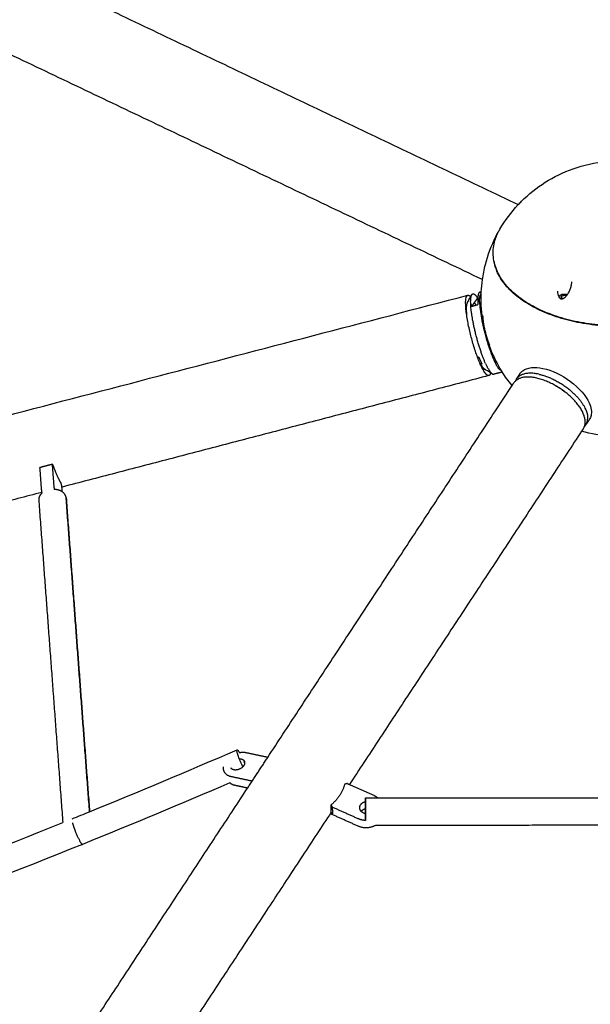
# Model space of a CAD drawing. Units: inches. Extents: x -194 to 194, y -194 to 194.
# Drawn here: x -17 to -1, y 79 to 107 of the extents above; entities that cross this region are included whole.
import ezdxf

# ---------------------------------------------------------------- set-up
doc = ezdxf.new("R2010")
doc.units = ezdxf.units.IN
doc.header["$MEASUREMENT"] = 0
doc.layers.add('DX-814', color=7, linetype='Continuous', lineweight=30, true_color=0x000000)

msp = doc.modelspace()

# ---------------------------------------------------------------- linework, layer by layer
at = {"layer": 'DX-814'}
for points, degree in [([(-35.472, 117.566), (-19.174, 109.789), (-2.876, 102.012)], 2), ([(-3.899, 99.868), (-20.197, 107.645), (-36.494, 115.422)], 2), ([(-3.4, 101.308), (-3.253, 101.561), (-3.077, 101.797), (-2.876, 102.012)], 3), ([(-3.455, 101.211), (-3.446, 101.227), (-3.437, 101.243), (-3.427, 101.26)], 3), ([(-3.427, 101.26), (-3.419, 101.276), (-3.41, 101.292), (-3.4, 101.308)], 3), ([(-3.932, 99.513), (-3.927, 99.632), (-3.916, 99.75), (-3.899, 99.868)], 3), ([(-74.805, 80.996), (-39.561, 90.209), (-4.317, 99.422)], 2), ([(-4.336, 99.2), (-4.302, 99.259), (-4.269, 99.319), (-4.235, 99.378)], 3), ([(-4.235, 99.378), (-4.225, 99.396), (-4.215, 99.414), (-4.205, 99.432)], 3), ([(-3.934, 99.466), (-3.934, 99.482), (-3.933, 99.497), (-3.932, 99.513)], 3), ([(-4.23, 99.101), (-4.161, 99.119), (-4.092, 99.137)], 2), ([(-4.13, 99.215), (-4.163, 99.17), (-4.196, 99.124)], 2), ([(-4.038, 99.342), (-4.084, 99.278), (-4.13, 99.215)], 2), ([(-4.092, 99.137), (-4.06, 99.146), (-4.028, 99.154)], 2), ([(-3.743, 98.027), (-3.72, 97.955), (-3.697, 97.885), (-3.673, 97.819)], 3), ([(-3.673, 97.819), (-3.654, 97.816), (-3.636, 97.813)], 2), ([(-3.914, 97.452), (-3.929, 97.457), (-3.945, 97.464), (-3.962, 97.472)], 3), ([(-3.502, 97.524), (-3.509, 97.522), (-3.517, 97.52)], 2), ([(-3.337, 97.234), (-3.396, 97.328), (-3.451, 97.425), (-3.502, 97.524)], 3), ([(-3.716, 97.125), (-9.812, 95.531), (-15.907, 93.938)], 2), ([(-3.667, 97.203), (-3.725, 97.238), (-3.783, 97.274), (-3.842, 97.309)], 3), ([(-3.614, 97.171), (-3.632, 97.182), (-3.649, 97.192), (-3.667, 97.203)], 3), ([(-3.371, 97.215), (-3.472, 97.188), (-3.573, 97.162)], 2), ([(-3.053, 96.837), (-3.156, 96.963), (-3.25, 97.096), (-3.337, 97.234)], 3), ([(-2.929, 97.026), (-2.879, 97.103), (-2.828, 97.18)], 2), ([(-10.032, 86.21), (-6.542, 91.524), (-3.053, 96.838)], 2), ([(-3.053, 96.838), (-3.027, 96.877), (-3.001, 96.917)], 2), ([(-0.843, 95.876), (-0.893, 95.799), (-0.944, 95.723)], 2), ([(-1.068, 95.534), (-4.383, 90.486), (-7.698, 85.437)], 2), ([(-1.015, 95.614), (-1.041, 95.574), (-1.068, 95.534)], 2), ([(-16.174, 94.588), (-16.181, 94.587), (-16.188, 94.586)], 2), ([(-16.188, 94.586), (-16.166, 94.285), (-16.143, 93.984)], 2), ([(-16.545, 94.492), (-16.523, 94.192), (-16.5, 93.891)], 2), ([(-15.91, 93.969), (-15.92, 94.008), (-15.93, 94.047)], 2), ([(-16.487, 93.786), (-21.912, 92.368), (-27.336, 90.95)], 2), ([(-15.908, 93.938), (-15.909, 93.953), (-15.91, 93.969)], 2), ([(-15.897, 93.8), (-15.902, 93.869), (-15.908, 93.938)], 2), ([(-16.573, 93.585), (-16.229, 88.966), (-15.885, 84.347)], 2), ([(-15.788, 93.629), (-15.454, 89.143), (-15.119, 84.657)], 2), ([(-15.12, 84.657), (-15.454, 89.136), (-15.787, 93.615)], 2), ([(-15.12, 84.657), (-13.71, 85.231), (-12.306, 85.822), (-10.908, 86.43)], 3), ([(-10.908, 86.43), (-10.904, 86.431), (-10.897, 86.427), (-10.887, 86.416)], 3), ([(-10.032, 86.21), (-10.337, 86.275), (-10.642, 86.34)], 2), ([(-10.603, 85.34), (-10.317, 85.775), (-10.032, 86.21)], 2), ([(-11.083, 85.668), (-10.778, 85.603), (-10.473, 85.538)], 2), ([(-17.115, 75.424), (-13.859, 80.382), (-10.603, 85.34)], 2), ([(-11.112, 85.484), (-12.51, 84.881), (-13.914, 84.295), (-15.324, 83.724)], 3), ([(-10.971, 85.418), (-10.787, 85.379), (-10.603, 85.34)], 2), ([(-7.756, 85.463), (-7.794, 85.453), (-7.833, 85.444)], 2), ([(-7.756, 85.463), (-7.727, 85.45), (-7.698, 85.437)], 2), ([(-7.698, 85.437), (-7.351, 85.282), (-7.004, 85.127)], 2), ([(-7.235, 85.053), (-7.061, 85.053), (-6.887, 85.053)], 2), ([(-6.887, 85.053), (0.006, 85.058), (6.899, 85.062)], 2), ([(-8.22, 84.855), (-8.209, 84.823), (-8.197, 84.791)], 2), ([(-8.22, 84.643), (-8.22, 84.749), (-8.22, 84.855)], 2), ([(-7.445, 84.455), (-7.821, 84.623), (-8.197, 84.791)], 2), ([(-15.619, 84.454), (-15.453, 84.521), (-15.286, 84.589), (-15.12, 84.657)], 3), ([(-8.22, 84.642), (-11.501, 79.646), (-14.781, 74.651)], 2), ([(-8.197, 84.579), (-8.209, 84.611), (-8.22, 84.643)], 2), ([(-7.446, 84.243), (-7.821, 84.411), (-8.197, 84.579)], 2), ([(-26.54, 80.401), (-22.957, 81.612), (-19.404, 82.929), (-15.885, 84.347)], 3), ([(-0.437, 84.27), (-3.698, 84.268), (-6.958, 84.266)], 2), ([(-15.324, 83.724), (-19.006, 82.234), (-22.727, 80.855), (-26.479, 79.591)], 3)]:
    msp.add_open_spline(points, degree=degree, dxfattribs=at)
for points, knots in [([(-2.876, 102.012), (-2.846, 102.044), (-2.815, 102.076), (-2.784, 102.107), (-2.579, 102.313), (-2.351, 102.495), (-2.106, 102.65), (-1.856, 102.808), (-1.59, 102.937), (-1.312, 103.035), (-1.007, 103.143), (-0.689, 103.213), (-0.367, 103.243), (0.178, 103.294), (0.727, 103.231), (1.245, 103.058), (1.547, 102.957), (1.836, 102.82), (2.106, 102.65), (2.297, 102.529), (2.478, 102.391), (2.645, 102.239), (2.705, 102.185), (2.762, 102.13), (2.818, 102.073)], [12.301236, 12.301236, 12.301236, 12.301236, 12.434805, 12.434805, 12.434805, 13.306887, 13.306887, 13.306887, 14.192788, 14.192788, 14.192788, 15.165683, 15.165683, 15.165683, 16.81146, 16.81146, 16.81146, 17.768893, 17.768893, 17.768893, 18.448669, 18.448669, 18.448669, 18.690366, 18.690366, 18.690366, 18.690366]), ([(-3.899, 99.868), (-3.879, 100.013), (-3.851, 100.157), (-3.814, 100.299), (-3.743, 100.576), (-3.643, 100.843), (-3.514, 101.098), (-3.495, 101.136), (-3.475, 101.173), (-3.455, 101.211)], [9.885796, 9.885796, 9.885796, 9.885796, 10.32641, 10.32641, 10.32641, 11.183305, 11.183305, 11.183305, 11.310586, 11.310586, 11.310586, 11.310586]), ([(-1.789, 98.82), (-1.978, 98.883), (-2.157, 98.956), (-2.324, 99.038), (-2.5, 99.125), (-2.662, 99.222), (-2.807, 99.328), (-2.958, 99.437), (-3.09, 99.556), (-3.2, 99.682), (-3.312, 99.81), (-3.402, 99.946), (-3.467, 100.086), (-3.499, 100.156), (-3.526, 100.227), (-3.546, 100.299), (-3.565, 100.371), (-3.579, 100.443), (-3.586, 100.516), (-3.593, 100.587), (-3.593, 100.659), (-3.588, 100.73), (-3.582, 100.801), (-3.57, 100.872), (-3.552, 100.943), (-3.525, 101.05), (-3.483, 101.156), (-3.427, 101.26)], [0, 0, 0, 0, 0.655607, 0.655607, 0.655607, 1.351201, 1.351201, 1.351201, 2.076544, 2.076544, 2.076544, 2.818235, 2.818235, 2.818235, 3.188862, 3.188862, 3.188862, 3.55962, 3.55962, 3.55962, 3.922687, 3.922687, 3.922687, 4.285716, 4.285716, 4.285716, 4.840003, 4.840003, 4.840003, 4.840003]), ([(3.428, 101.259), (3.441, 101.233), (3.455, 101.207), (3.467, 101.181), (3.532, 101.041), (3.572, 100.896), (3.586, 100.751), (3.593, 100.679), (3.593, 100.608), (3.588, 100.537), (3.582, 100.465), (3.57, 100.394), (3.552, 100.324), (3.519, 100.192), (3.463, 100.063), (3.388, 99.938), (3.313, 99.814), (3.218, 99.694), (3.104, 99.58), (3.049, 99.525), (2.989, 99.471), (2.926, 99.419), (2.863, 99.368), (2.795, 99.317), (2.724, 99.269), (2.648, 99.218), (2.568, 99.169), (2.485, 99.123), (2.401, 99.076), (2.314, 99.032), (2.223, 98.99), (2.128, 98.947), (2.03, 98.906), (1.928, 98.869), (1.826, 98.831), (1.722, 98.797), (1.614, 98.765), (1.394, 98.701), (1.163, 98.65), (0.925, 98.613), (0.688, 98.577), (0.444, 98.554), (0.198, 98.546), (0.078, 98.542), (-0.043, 98.542), (-0.163, 98.545), (-0.283, 98.548), (-0.403, 98.555), (-0.522, 98.565), (-0.745, 98.584), (-0.964, 98.615), (-1.176, 98.658), (-1.388, 98.701), (-1.594, 98.755), (-1.789, 98.82)], [0.087523, 0.087523, 0.087523, 0.087523, 0.226867, 0.226867, 0.226867, 0.969277, 0.969277, 0.969277, 1.332341, 1.332341, 1.332341, 1.695371, 1.695371, 1.695371, 2.372985, 2.372985, 2.372985, 3.049928, 3.049928, 3.049928, 3.377908, 3.377908, 3.377908, 3.705741, 3.705741, 3.705741, 4.053142, 4.053142, 4.053142, 4.400413, 4.400413, 4.400413, 4.762065, 4.762065, 4.762065, 5.12362, 5.12362, 5.12362, 5.862888, 5.862888, 5.862888, 6.601988, 6.601988, 6.601988, 6.963323, 6.963323, 6.963323, 7.324669, 7.324669, 7.324669, 7.999538, 7.999538, 7.999538, 8.674598, 8.674598, 8.674598, 8.674598]), ([(-1.793, 98.808), (-1.888, 98.839), (-2.073, 98.908), (-2.337, 99.026), (-2.586, 99.161), (-2.818, 99.315), (-3.026, 99.483), (-3.269, 99.728), (-3.476, 100.041), (-3.555, 100.302), (-3.573, 100.422)], [0, 0, 0, 0, 0.329033, 0.658066, 1.006868, 1.35567, 1.719021, 2.082373, 2.824552, 3.454655, 3.454655, 3.454655, 3.454655]), ([(3.573, 100.422), (3.567, 100.381), (3.532, 100.21), (3.407, 99.916), (3.173, 99.621), (2.933, 99.405), (2.728, 99.252), (2.494, 99.108), (2.228, 98.974), (1.936, 98.854), (1.512, 98.714), (1.051, 98.612), (0.567, 98.553), (0.202, 98.53), (-0.164, 98.529), (-0.629, 98.555), (-1.187, 98.634), (-1.598, 98.743), (-1.793, 98.808)], [4.078136, 4.078136, 4.078136, 4.078136, 4.293857, 4.971759, 5.64966, 5.978726, 6.307791, 6.656627, 7.005464, 7.368851, 7.732238, 8.47449, 8.845617, 9.216743, 9.58013, 9.943517, 10.621419, 11.299321, 11.299321, 11.299321, 11.299321]), ([(-1.66, 99.322), (-1.653, 99.32), (-1.646, 99.319), (-1.639, 99.318), (-1.632, 99.318), (-1.626, 99.319), (-1.619, 99.32), (-1.615, 99.321), (-1.612, 99.322), (-1.609, 99.323), (-1.606, 99.324), (-1.602, 99.325), (-1.599, 99.326), (-1.596, 99.327), (-1.593, 99.329), (-1.59, 99.33), (-1.587, 99.331), (-1.584, 99.333), (-1.581, 99.334), (-1.576, 99.337), (-1.571, 99.34), (-1.566, 99.344), (-1.56, 99.347), (-1.555, 99.351), (-1.55, 99.355), (-1.546, 99.358), (-1.542, 99.362), (-1.537, 99.365), (-1.533, 99.369), (-1.529, 99.373), (-1.525, 99.377), (-1.518, 99.384), (-1.511, 99.391), (-1.504, 99.398), (-1.498, 99.406), (-1.491, 99.413), (-1.485, 99.421), (-1.479, 99.429), (-1.473, 99.437), (-1.467, 99.446), (-1.461, 99.454), (-1.456, 99.463), (-1.45, 99.471), (-1.441, 99.486), (-1.432, 99.502), (-1.424, 99.518), (-1.416, 99.534), (-1.408, 99.551), (-1.401, 99.568), (-1.394, 99.584), (-1.388, 99.6), (-1.382, 99.617), (-1.376, 99.634), (-1.371, 99.651), (-1.367, 99.668), (-1.363, 99.685), (-1.359, 99.702), (-1.356, 99.72), (-1.353, 99.737), (-1.35, 99.754), (-1.349, 99.771), (-1.348, 99.781), (-1.347, 99.791), (-1.347, 99.8)], [0.0000023, 0.0000023, 0.0000023, 0.0000023, 0.0259228, 0.0259228, 0.0259228, 0.0508384, 0.0508384, 0.0508384, 0.0624654, 0.0624654, 0.0624654, 0.0743859, 0.0743859, 0.0743859, 0.0853152, 0.0853152, 0.0853152, 0.0964476, 0.0964476, 0.0964476, 0.1163277, 0.1163277, 0.1163277, 0.136659, 0.136659, 0.136659, 0.1547083, 0.1547083, 0.1547083, 0.1729818, 0.1729818, 0.1729818, 0.2035162, 0.2035162, 0.2035162, 0.2344092, 0.2344092, 0.2344092, 0.2655623, 0.2655623, 0.2655623, 0.2969002, 0.2969002, 0.2969002, 0.3516023, 0.3516023, 0.3516023, 0.4064943, 0.4064943, 0.4064943, 0.4596414, 0.4596414, 0.4596414, 0.5126995, 0.5126995, 0.5126995, 0.5655227, 0.5655227, 0.5655227, 0.6179737, 0.6179737, 0.6179737, 0.6469523, 0.6469523, 0.6469523, 0.6469523]), ([(-3.972, 99.513), (-3.969, 99.513), (-3.967, 99.514), (-3.964, 99.514), (-3.962, 99.514), (-3.96, 99.515), (-3.957, 99.515), (-3.955, 99.515), (-3.952, 99.515), (-3.951, 99.515), (-3.949, 99.515), (-3.943, 99.515), (-3.938, 99.514), (-3.932, 99.513)], [6.468061, 6.468061, 6.468061, 6.468061, 6.4901852, 6.4901852, 6.4901852, 6.5053965, 6.5053965, 6.5191214, 6.5191214, 6.5329157, 6.5329157, 6.5329157, 6.5813841, 6.5813841, 6.5813841, 6.5813841]), ([(-3.636, 97.813), (-3.835, 98.291), (-3.937, 98.805), (-3.937, 99.323), (-3.937, 99.371), (-3.936, 99.419), (-3.934, 99.466)], [7.775059, 7.775059, 7.775059, 7.775059, 9.337771, 9.337771, 9.337771, 9.481085, 9.481085, 9.481085, 9.481085]), ([(-1.755, 99.536), (-1.754, 99.508), (-1.751, 99.48), (-1.745, 99.453), (-1.742, 99.441), (-1.739, 99.429), (-1.735, 99.418), (-1.731, 99.406), (-1.726, 99.394), (-1.72, 99.382), (-1.716, 99.373), (-1.711, 99.365), (-1.705, 99.357), (-1.702, 99.353), (-1.699, 99.35), (-1.696, 99.347), (-1.691, 99.341), (-1.685, 99.336), (-1.679, 99.332), (-1.675, 99.329), (-1.671, 99.327), (-1.667, 99.325), (-1.664, 99.324), (-1.662, 99.323), (-1.66, 99.322)], [0, 0, 0, 0, 0.0850019, 0.0850019, 0.0850019, 0.1213559, 0.1213559, 0.1213559, 0.1616663, 0.1616663, 0.1616663, 0.1928316, 0.1928316, 0.1928316, 0.2075585, 0.2075585, 0.2075585, 0.2326128, 0.2326128, 0.2326128, 0.2499998, 0.2499998, 0.2499998, 0.2585698, 0.2585698, 0.2585698, 0.2585698]), ([(-3.981, 99.228), (-3.981, 99.211), (-3.98, 99.194), (-3.978, 99.162), (-3.977, 99.146), (-3.976, 99.131), (-3.965, 98.988), (-3.938, 98.812), (-3.899, 98.622)], [0, 0, 0, 0, 0.0817914, 0.0817914, 0.1496197, 0.1496197, 0.1496197, 0.7716098, 0.7716098, 0.7716098, 0.7716098]), ([(-3.893, 98.842), (-3.893, 98.819), (-3.891, 98.793), (-3.887, 98.734), (-3.883, 98.701), (-3.873, 98.632), (-3.867, 98.595), (-3.853, 98.52), (-3.845, 98.482), (-3.828, 98.407), (-3.819, 98.367), (-3.798, 98.288), (-3.787, 98.247), (-3.763, 98.169), (-3.751, 98.131), (-3.726, 98.059), (-3.714, 98.025), (-3.702, 97.995)], [-0.9833169, -0.9833169, -0.9833169, -0.9833169, -0.8604023, -0.8604023, -0.7374877, -0.7374877, -0.6145731, -0.6145731, -0.4916584, -0.4916584, -0.3687438, -0.3687438, -0.2458292, -0.2458292, -0.1229146, -0.1229146, 0, 0, 0, 0]), ([(-3.899, 98.622), (-3.88, 98.531), (-3.858, 98.438), (-3.833, 98.343), (-3.805, 98.235), (-3.775, 98.128), (-3.743, 98.027)], [0.7716098, 0.7716098, 0.7716098, 0.7716098, 1.0683209, 1.0683209, 1.0683209, 1.408448, 1.408448, 1.408448, 1.408448]), ([(-4.047, 97.67), (-4.033, 97.663), (-4.017, 97.655), (-4.001, 97.645), (-4, 97.645), (-4, 97.645)], [-0.06495535, -0.06495535, -0.06495535, -0.06495535, -0.00048061, -0.00048061, 0, 0, 0, 0]), ([(-3.673, 97.819), (-3.64, 97.728), (-3.607, 97.645), (-3.574, 97.573), (-3.555, 97.531), (-3.536, 97.492), (-3.518, 97.459)], [1.6529526, 1.6529526, 1.6529526, 1.6529526, 1.987089, 1.987089, 1.987089, 2.1789752, 2.1789752, 2.1789752, 2.1789752]), ([(-3.52, 97.56), (-3.538, 97.595), (-3.555, 97.63), (-3.571, 97.666), (-3.594, 97.715), (-3.615, 97.764), (-3.636, 97.813)], [7.4959386, 7.4959386, 7.4959386, 7.4959386, 7.6135732, 7.6135732, 7.6135732, 7.7750586, 7.7750586, 7.7750586, 7.7750586]), ([(-3.502, 97.524), (-3.506, 97.532), (-3.51, 97.54), (-3.514, 97.548), (-3.516, 97.552), (-3.518, 97.556), (-3.52, 97.56)], [7.45558519, 7.45558519, 7.45558519, 7.45558519, 7.48300257, 7.48300257, 7.48300257, 7.49593857, 7.49593857, 7.49593857, 7.49593857]), ([(-3.337, 97.234), (-3.341, 97.23), (-3.345, 97.227), (-3.35, 97.224), (-3.357, 97.22), (-3.364, 97.217), (-3.371, 97.215)], [2.648785, 2.648785, 2.648785, 2.648785, 2.6974851, 2.6974851, 2.6974851, 2.7626834, 2.7626834, 2.7626834, 2.7626834]), ([(-2.828, 97.18), (-2.814, 97.202), (-2.797, 97.222), (-2.777, 97.24), (-2.769, 97.248), (-2.76, 97.256), (-2.75, 97.263), (-2.62, 97.362), (-2.412, 97.382), (-2.172, 97.331), (-1.914, 97.276), (-1.632, 97.142), (-1.385, 96.958), (-1.137, 96.773), (-0.945, 96.553), (-0.851, 96.343), (-0.791, 96.212), (-0.772, 96.087), (-0.798, 95.981), (-0.807, 95.943), (-0.822, 95.908), (-0.843, 95.876)], [2.673693, 2.673693, 2.673693, 2.673693, 2.818649, 2.818649, 2.818649, 2.880969, 2.880969, 2.880969, 3.763867, 3.763867, 3.763867, 4.704601, 4.704601, 4.704601, 5.646561, 5.646561, 5.646561, 6.231776, 6.231776, 6.231776, 6.439033, 6.439033, 6.439033, 6.439033]), ([(-1.836, 96.851), (-1.801, 96.835), (-1.766, 96.817), (-1.696, 96.775), (-1.661, 96.752), (-1.596, 96.705), (-1.566, 96.681), (-1.539, 96.656)], [-0.8551222, -0.8551222, -0.8551222, -0.8551222, -0.7374877, -0.7374877, -0.6145731, -0.6145731, -0.4966077, -0.4966077, -0.4966077, -0.4966077]), ([(1.068, 95.534), (0.915, 95.491), (0.759, 95.457), (0.602, 95.433), (0.044, 95.346), (-0.526, 95.381), (-1.068, 95.534)], [2.019356, 2.019356, 2.019356, 2.019356, 2.499108, 2.499108, 2.499108, 4.200999, 4.200999, 4.200999, 4.200999]), ([(-10.742, 85.943), (-10.755, 85.97), (-10.768, 85.998), (-10.802, 86.074), (-10.822, 86.122), (-10.858, 86.214), (-10.873, 86.257), (-10.897, 86.332), (-10.906, 86.363), (-10.914, 86.408), (-10.914, 86.422), (-10.91, 86.429), (-10.909, 86.429), (-10.908, 86.43)], [-0.8733172, -0.8733172, -0.8733172, -0.8733172, -0.7784632, -0.7784632, -0.6220875, -0.6220875, -0.4657117, -0.4657117, -0.3074337, -0.3074337, -0.1552681, -0.1552681, -0.1294692, -0.1294692, -0.1294692, -0.1294692]), ([(-11.092, 85.469), (-11.093, 85.47), (-11.095, 85.471), (-11.096, 85.472), (-11.097, 85.473), (-11.099, 85.474), (-11.1, 85.475), (-11.104, 85.478), (-11.108, 85.481), (-11.112, 85.484)], [0.80217331, 0.80217331, 0.80217331, 0.80217331, 0.807685, 0.807685, 0.807685, 0.81216872, 0.81216872, 0.81216872, 0.82761702, 0.82761702, 0.82761702, 0.82761702])]:
    msp.add_open_spline(points, degree=3, knots=knots, dxfattribs=at)
for points, weights, knots in [([(-3.716, 97.125), (-3.918, 97.072), (-4.218, 98.221), (-4.519, 99.369), (-4.317, 99.422)], [1, 0.707106781185, 1, 0.707106781185, 1], [2.776033, 2.776033, 2.776033, 4.641354, 4.641354, 6.506675, 6.506675, 6.506675]), ([(-1.704, 99.356), (-1.708, 99.37), (-1.704, 99.384), (-1.682, 99.46), (-1.549, 99.456)], [0.910292596451, 0.941547614374, 1, 0.748749112587, 1], [0.3472454, 0.3472454, 0.3472454, 0.3980187, 0.3980187, 0.6162615, 0.6162615, 0.6162615]), ([(-1.015, 95.614), (-0.691, 96.107), (-1.684, 96.759), (-2.676, 97.411), (-3.001, 96.917)], [1, 0.707106781185, 1, 0.707106781185, 1], [1.076586, 1.076586, 1.076586, 2.941906, 2.941906, 4.807227, 4.807227, 4.807227]), ([(-16.188, 94.586), (-16.283, 94.562), (-16.376, 94.538), (-16.469, 94.513), (-16.545, 94.492)], [0.888807693073, 0.925406525982, 1, 0.925406525982, 0.888807693073], [-0.4024339, -0.4024339, -0.4024339, -0.201217, -0.201217, 0, 0, 0]), ([(-10.842, 86.173), (-10.817, 86.173), (-10.794, 86.168), (-10.72, 86.153), (-10.698, 86.096)], [0.917442865564, 0.950281860995, 1, 0.853590333231, 0.853553399912], [-1.0779598, -1.0779598, -1.0779598, -1.0202322, -1.0202322, -0.8502364, -0.8502364, -0.8502364]), ([(-10.692, 86.04), (-10.696, 86.006), (-10.718, 85.973), (-10.821, 85.816), (-11, 85.854), (-11.054, 85.866), (-11.081, 85.901)], [0.883473535501, 0.919747829746, 1, 0.707106781187, 1, 0.889696328843, 0.862473446787], [-0.7733354, -0.7733354, -0.7733354, -0.6801548, -0.6801548, -0.3400774, -0.3400774, -0.2120042, -0.2120042, -0.2120042]), ([(-7.235, 85.053), (-7.235, 85.053), (-7.235, 84.775), (-7.235, 84.756), (-7.235, 84.737)], [1, 0.804639713504, 1, 0.983526093291, 0.969830536339], [1.4717977, 1.4717977, 1.4717977, 1.9721156, 1.9721156, 2.0143053, 2.0143053, 2.0143053]), ([(-8.197, 84.791), (-8.182, 84.699), (-8.182, 84.644), (-8.182, 84.589), (-8.197, 84.579)], [0.888807693073, 0.925406525982, 1, 0.925406525982, 0.888807693073], [-0.4024339, -0.4024339, -0.4024339, -0.201217, -0.201217, 0, 0, 0]), ([(-7.235, 84.6), (-7.235, 84.63), (-7.235, 84.659), (-7.235, 84.698), (-7.235, 84.737)], [0.94549328208, 0.969589097931, 1, 0.96057903844, 0.93176953601], [0.7895116, 0.7895116, 0.7895116, 0.8536894, 0.8536894, 0.9368815, 0.9368815, 0.9368815]), ([(-7.235, 84.6), (-7.238, 84.601), (-7.241, 84.601), (-7.316, 84.617), (-7.362, 84.668)], [0.990055166136, 0.994904489136, 1, 0.890563801556, 0.894684410514], [-1.0807982, -1.0807982, -1.0807982, -1.0738788, -1.0738788, -0.9252709, -0.9252709, -0.9252709]), ([(-15.609, 84.339), (-15.585, 84.251), (-15.539, 84.13), (-15.423, 83.827), (-15.347, 83.739)], [0.881866154005, 0.891203264178, 1, 0.764963535846, 0.994106168479], [0.4284234, 0.4284234, 0.4284234, 0.6818283, 0.6818283, 1.2292657, 1.2292657, 1.2292657])]:
    msp.add_rational_spline(points, weights, degree=2, knots=knots, dxfattribs=at)
for points, weights in [([(-4.317, 99.422), (-4.283, 99.431), (-4.235, 99.378)], [1, 0.967360189907, 0.96145580833]), ([(-4.23, 99.101), (-4.249, 99.354), (-4.205, 99.432)], [1, 0.957220720654, 1]), ([(-4.235, 99.378), (-4.231, 99.373), (-4.226, 99.367)], [0.96145580833, 0.96087714867, 0.960555282926]), ([(-4.205, 99.432), (-4.153, 99.524), (-4.038, 99.342)], [1, 0.94183901605, 1]), ([(-3.972, 99.513), (-4.053, 99.491), (-4.028, 99.154)], [1, 0.927394504463, 1]), ([(-3.981, 99.228), (-3.985, 99.43), (-3.934, 99.466)], [1, 0.900960416582, 0.881045051999]), ([(-1.646, 99.372), (-1.644, 99.402), (-1.597, 99.416)], [1, 0.866025403784, 1]), ([(-1.604, 99.325), (-1.648, 99.341), (-1.646, 99.372)], [1, 0.866025403784, 1]), ([(-1.597, 99.416), (-1.551, 99.43), (-1.506, 99.414)], [1, 0.866025403784, 1]), ([(-1.549, 99.456), (-1.506, 99.455), (-1.47, 99.441)], [1, 0.925804560617, 0.926871721736]), ([(-1.506, 99.414), (-1.5, 99.412), (-1.495, 99.409)], [1, 0.979734846508, 0.965600354465]), ([(-4.336, 99.2), (-4.376, 99.128), (-4.353, 98.884)], [1, 0.921396059711, 0.943075215311]), ([(-4.196, 99.124), (-4.216, 99.156), (-4.234, 99.177)], [1, 0.987440153877, 0.980304897365]), ([(-3.811, 97.475), (-4.167, 98.266), (-4.23, 99.101)], [1, 0.707106781187, 1]), ([(-4.13, 99.215), (-4.112, 99.179), (-4.092, 99.138)], [0.976021916174, 0.982921671429, 0.992821202509]), ([(-1.603, 99.325), (-1.603, 99.325), (-1.604, 99.325)], [0.995713158765, 0.997821144213, 1]), ([(-3.899, 98.622), (-3.807, 98.328), (-3.743, 98.027)], [0.918456539436, 0.90879880027, 0.963794097875]), ([(-4, 97.645), (-3.956, 97.534), (-3.913, 97.452)], [1, 0.990316025126, 1]), ([(-3.962, 97.472), (-3.893, 97.34), (-3.842, 97.309)], [1, 0.972178411981, 1]), ([(-3.811, 97.475), (-3.696, 97.22), (-3.614, 97.171)], [1, 0.951709543966, 1]), ([(-3.517, 97.52), (-3.518, 97.54), (-3.52, 97.56)], [1, 0.998261801195, 0.997068195789]), ([(-3.361, 97.273), (-3.423, 97.28), (-3.518, 97.459)], [0.874797816322, 0.897779085193, 1]), ([(-3.513, 97.448), (-3.514, 97.482), (-3.517, 97.52)], [0.98459601333, 0.99124178919, 1]), ([(-3.667, 97.203), (-3.682, 97.133), (-3.716, 97.125)], [0.932222906602, 0.952540460807, 1]), ([(-3.614, 97.171), (-3.591, 97.157), (-3.573, 97.162)], [1, 0.995961617725, 1]), ([(-2.293, 97.165), (-2.771, 97.267), (-2.929, 97.026)], [1, 0.899007145891, 1]), ([(-2.293, 97.165), (-1.312, 96.956), (-0.955, 96.165)], [1, 0.707106781187, 1]), ([(-2.929, 97.026), (-2.947, 96.999), (-2.959, 96.968)], [1, 0.991572346634, 0.986216582997]), ([(-0.955, 96.165), (-0.901, 96.047), (-0.894, 95.942)], [1, 0.988904253734, 1]), ([(-0.986, 95.672), (-0.962, 95.695), (-0.944, 95.723)], [0.986227497129, 0.991580931186, 1]), ([(-0.944, 95.723), (-0.884, 95.814), (-0.894, 95.942)], [1, 0.983303499242, 1]), ([(-15.93, 94.047), (-16.046, 94.233), (-16.174, 94.588)], [1, 0.959249599414, 1]), ([(-16.483, 93.761), (-16.573, 93.682), (-16.573, 93.585)], [0.859530314348, 0.872447902987, 1]), ([(-16.5, 93.891), (-16.497, 93.844), (-16.488, 93.786)], [1, 0.958891506424, 0.938760467031]), ([(-16.488, 93.786), (-16.486, 93.774), (-16.484, 93.761)], [0.938760467031, 0.934666738299, 0.93144048764]), ([(-16.143, 93.984), (-16.139, 93.934), (-16.129, 93.872)], [1, 0.953563540221, 0.930905805983]), ([(-15.897, 93.8), (-15.993, 93.865), (-16.129, 93.872)], [0.858799235269, 0.850139673581, 0.944977616495]), ([(-15.788, 93.629), (-15.796, 93.73), (-15.897, 93.8)], [1, 0.868215231427, 0.858799235269]), ([(-15.787, 93.615), (-15.787, 93.622), (-15.788, 93.629)], [1, 0.999668673803, 1]), ([(-10.887, 86.416), (-10.867, 86.394), (-10.837, 86.341)], [1, 0.924469533049, 0.896970817925]), ([(-10.642, 86.34), (-10.732, 86.359), (-10.837, 86.341)], [1, 0.942929279701, 0.938844702803]), ([(-11.303, 85.937), (-11.328, 85.72), (-11.083, 85.668)], [1, 0.842646399591, 1]), ([(-10.698, 86.096), (-10.706, 86.094), (-10.714, 86.093)], [0.903003880325, 0.900467534936, 0.89826960099]), ([(-10.714, 86.093), (-10.703, 86.066), (-10.692, 86.04)], [0.943773151847, 0.962724858934, 0.987419046395]), ([(-10.698, 86.096), (-10.688, 86.07), (-10.692, 86.04)], [0.853553399912, 0.853536692377, 0.883473535501]), ([(-11.092, 85.469), (-11.041, 85.433), (-10.971, 85.418)], [1, 0.983737313583, 1]), ([(-7.833, 85.444), (-7.921, 85.102), (-8.22, 84.855)], [1, 0.959249599414, 1]), ([(-7.235, 84.737), (-7.236, 85.053), (-7.235, 85.053)], [0.93176953601, 0.746527742746, 1]), ([(-7.004, 85.127), (-6.939, 85.098), (-6.888, 85.053)], [1, 0.982453323614, 0.989992944715]), ([(-7.404, 84.775), (-7.404, 84.917), (-7.235, 84.949)], [1, 0.751217498052, 0.925065014828]), ([(-7.362, 84.668), (-7.404, 84.716), (-7.404, 84.775)], [0.894684410514, 0.898505972352, 1]), ([(-7.235, 84.737), (-7.314, 84.722), (-7.362, 84.669)], [0.925760502128, 0.834965249208, 0.858338500991]), ([(-7.235, 84.737), (-7.235, 84.669), (-7.235, 84.6)], [0.969830536339, 0.925217509215, 0.910086072283]), ([(-7.235, 84.409), (-7.347, 84.411), (-7.445, 84.455)], [0.899527875916, 0.921901245647, 1]), ([(-7.235, 84.6), (-7.235, 84.492), (-7.235, 84.409)], [0.910086072283, 0.887309791449, 0.931330390842]), ([(-7.235, 84.409), (-7.235, 84.492), (-7.235, 84.6)], [0.855449324121, 0.866756114662, 0.94549328208]), ([(-6.958, 84.266), (-7.193, 84.13), (-7.446, 84.243)], [0.911344592284, 0.811323780168, 1]), ([(-15.347, 83.739), (-15.346, 83.738), (-15.346, 83.738)], [0.994106168479, 0.997015666301, 1]), ([(-15.346, 83.738), (-15.331, 83.721), (-15.324, 83.724)], [1, 0.986917739925, 1])]:
    msp.add_rational_spline(points, weights, degree=2, dxfattribs=at)

doc.saveas('drawing.dxf')
